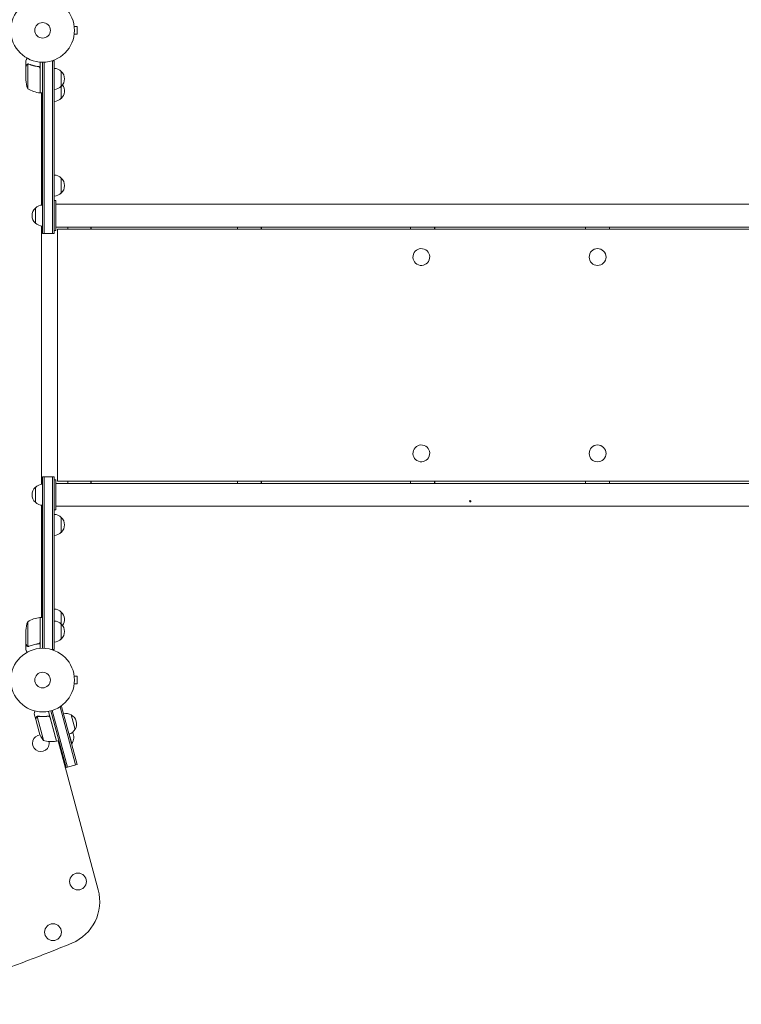
# Model space of a CAD drawing. Units: millimetres. Extents: x -3426 to 4897, y -2488 to 3414.
# Drawn here: x -38 to 1163, y -540 to 1100 of the extents above; entities that cross this region are included whole.
import ezdxf

# ---------------------------------------------------------------- set-up
doc = ezdxf.new("R2010")
doc.units = ezdxf.units.MM
doc.header["$LTSCALE"] = 20
doc.layers.add('2d', color=230, linetype='Continuous')

msp = doc.modelspace()

# ---------------------------------------------------------------- linework, layer by layer
at = {"layer": '2d', "lineweight": 0}
for p, q in [((52.4, 1090), (52.4, 1090)), ((52.4, 1090), (52.4, 1090)), ((52.6, 1088.5), (57.4, 1088.5)), ((57.4, 1075.5), (57.4, 1088.5)), ((52.4, 1074), (52.4, 1074)), ((52.4, 1074), (52.4, 1074)), ((52.6, 1075.5), (57.4, 1075.5)), ((-28, 1021.7), (-28, 1031.5)), ((-28, 1021.7), (-27.9, 1021.7)), ((-28, 1021.5), (-28, 999.6)), ((-24.7, 1025.6), (-24.7, 984.8)), ((-23.8, 1025.8), (-23.8, 1025.8)), ((-7.8, 1021.7), (-6.3, 1021.7)), ((-4.2, 977.8), (-4.2, 1018.6)), ((-4, 1029.2), (-4, 977.8)), ((0, 1029), (0, 743.5)), ((2.5, 1029.1), (2.5, 743.5)), ((15.1, 1031.2), (19, 1031.2)), ((16.5, 743.5), (16.5, 1031.2)), ((19, 743.5), (19, 1031.2)), ((31, 1013.7), (31, 968.7)), ((-4, 977.8), (0, 977.8)), ((-2, 790.9), (-2, 977.8)), ((31, 836), (31, 811)), ((22, 798.5), (19, 798.5)), ((22, 798.5), (22, 748.5)), ((1703.1, 792.5), (22, 792.5)), ((-12, 761), (-12, 786)), ((-2, 325.9), (-2, 756.1)), ((22, 759.5), (22, 759.5)), ((22, 754.5), (1740.7, 754.5)), ((41.9, 751), (41.9, 754.5)), ((80.2, 754.5), (80.2, 751)), ((81, 754.5), (81, 751)), ((324.3, 751), (324.3, 754.5)), ((363.6, 754.5), (363.6, 751)), ((364.1, 754.5), (364.1, 751)), ((612.5, 751), (612.5, 754.5)), ((652.3, 754.5), (652.3, 751)), ((652.6, 754.5), (652.6, 751)), ((903.6, 751), (903.6, 754.5)), ((943.6, 754.5), (943.6, 751)), ((0, 743.5), (19, 743.5)), ((22, 748.5), (19, 748.5)), ((1744.2, 751), (24.9, 751)), ((24.9, 751), (24.9, 331)), ((630.3, 718.5), (630.3, 718.5)), ((630.3, 690.5), (630.3, 690.5)), ((630.4, 391.5), (630.3, 391.5)), ((630.4, 363.5), (630.3, 363.5)), ((0, 338.5), (19, 338.5)), ((0, 338.5), (0, 53)), ((2.5, 338.5), (2.5, 52.9)), ((16.5, 50.8), (16.5, 338.5)), ((19, 50.8), (19, 338.5)), ((22, 333.5), (19, 333.5)), ((22, 333.5), (22, 283.5)), ((24.9, 331), (1816.3, 331)), ((41.9, 327.5), (41.9, 331)), ((80.2, 331), (80.2, 327.5)), ((81, 331), (81, 327.5)), ((324.3, 327.5), (324.3, 331)), ((363.6, 331), (363.6, 327.5)), ((364.1, 331), (364.1, 327.5)), ((612.5, 327.5), (612.5, 331)), ((652.3, 331), (652.3, 327.5)), ((652.6, 331), (652.6, 327.5)), ((903.6, 327.5), (903.6, 331)), ((943.6, 331), (943.6, 327.5)), ((-12, 296), (-12, 321)), ((1825.3, 327.5), (22, 327.5)), ((-2, 104.2), (-2, 291.1)), ((22, 283.5), (19, 283.5)), ((22, 294.5), (22, 294.5)), ((22, 289.5), (1825.3, 289.5)), ((31, 271), (31, 246)), ((-4.2, 63.4), (-4.2, 104.2)), ((-4, 104.2), (-4, 52.8)), ((-4, 104.2), (0, 104.2)), ((31, 113.3), (31, 68.3)), ((-28, 60.5), (-28, 82.4)), ((-24.7, 97.3), (-24.7, 56.4)), ((-28, 60.3), (-28, 50.5)), ((-28, 60.3), (-27.9, 60.3)), ((-23.8, 56), (-23.8, 56)), ((-7.8, 60.3), (-6.3, 60.3)), ((19, 50.8), (15.1, 50.8)), ((52.4, 8), (52.4, 8)), ((52.4, 8), (52.4, 8)), ((52.6, 6.5), (57.4, 6.5)), ((57.4, -6.5), (57.4, 6.5)), ((52.4, -8), (52.4, -8)), ((52.4, -8), (52.4, -8)), ((52.6, -6.5), (57.4, -6.5)), ((27.7, -45.2), (31.5, -44.2)), ((29.1, -44.8), (55, -141.4)), ((57.4, -140.7), (31.5, -44.2)), ((-11.4, -65.5), (-14, -56)), ((-11.4, -65.5), (-11.3, -65.5)), ((-9.3, -60.8), (1.3, -100.3)), ((-8.4, -60.4), (-8.4, -60.4)), ((-8.4, -60.4), (-8.4, -60.4)), ((8.1, -60.3), (9.5, -59.9)), ((9.8, -52.1), (23.1, -101.7)), ((22.9, -101.8), (12.4, -62.3)), ((13.7, -51.2), (39, -145.7)), ((16.1, -50.5), (41.4, -145)), ((47.6, -57.9), (54.1, -82.1)), ((-11.4, -65.7), (-5.7, -86.8)), ((48.5, -105.8), (44.3, -89.9)), ((23.1, -101.7), (27, -100.7)), ((26, -101), (92.6, -349.4)), ((48.1, -106), (48.5, -105.8)), ((30.3, -116.9), (31.3, -116.7)), ((39, -145.7), (57.4, -140.7))]:
    msp.add_line(p, q, dxfattribs=at)
for centre, radius in [((0, 1082), 53), ((0, 1082), 13), ((923.6, 704.5), 14), ((923.6, 377.5), 14), ((0, 0), 53), ((0, 0), 13), ((58.9, -335.5), 14), ((17.3, -419.8), 14)]:
    msp.add_circle(centre, radius, dxfattribs=at)
for centre, radius, start, end in [((18.8, 1001.7), 17, 44.1865, 89.3587), ((19.5, 1001.2), 17, 312.6679, 47.3321), ((21.9, 1002.8), 50, 183.6243, 201.1002), ((1.3, 1027.5), 50, 238.6503, 263.5272), ((18.8, 1000.7), 17, 270.6413, 315.8135), ((19.5, 981.2), 17, 312.6679, 36.0319), ((-4, 980.8), 3, 263.5272, 266.8088), ((18.8, 980.7), 17, 270.6413, 315.8135), ((18.8, 824), 17, 44.1865, 89.3587), ((19.5, 823.5), 17, 312.6679, 47.3321), ((18.8, 823), 17, 270.6413, 315.8135), ((0.2, 774), 17, 90.6413, 135.8135), ((-0.5, 773.5), 17, 132.6679, 227.3321), ((0.2, 773), 17, 224.1865, 269.3587), ((-0.5, 308.5), 17, 132.6679, 227.3321), ((0.2, 309), 17, 90.6413, 135.8135), ((0.2, 308), 17, 224.1865, 269.3587), ((18.8, 259), 17, 44.1865, 89.3587), ((19.5, 258.5), 17, 312.6679, 47.3321), ((18.8, 258), 17, 270.6413, 315.8135), ((18.8, 101.3), 17, 44.1865, 89.3587), ((1.3, 54.5), 50, 96.4728, 121.3497), ((-4, 101.3), 3, 93.1912, 96.4728), ((19.5, 100.8), 17, 323.9681, 47.3321), ((21.9, 79.3), 50, 158.8998, 176.3757), ((18.8, 81.3), 17, 44.1865, 89.3587), ((19.5, 80.8), 17, 312.6679, 47.3321), ((18.8, 80.3), 17, 270.6413, 315.8135), ((39, -72.7), 17, 59.1865, 104.3587), ((39.7, -73), 17, 327.6679, 62.3321), ((39.2, -73.7), 17, 285.6413, 330.8135), ((-2.9, -105.1), 14, 94.669, 12.2675), ((41.7, -70.9), 50, 198.6243, 216.1002), ((33.5, -95.4), 18.3, 325.1905, 27.3022), ((15.3, -52.4), 50, 253.6503, 278.5272), ((22.3, -98.8), 3, 278.5272, 281.8088), ((20.1, -368.8), 75, 292.4858, 15), ((-879.8, 1805.3), 2428, 285, 292.4858)]:
    msp.add_arc(centre, radius, start, end, dxfattribs=at)
for centre in [(630.3, 704.5), (630.3, 704.5), (630.3, 377.5), (630.3, 377.5)]:
    msp.add_ellipse(centre, major_axis=(0, -14), ratio=0.995306, start_param=-0.346136, end_param=5.937049, dxfattribs=at)
msp.add_ellipse((711.7, 297.8), major_axis=(1, 0), ratio=1, dxfattribs=at)
for points, knots in [([(-25.6, 1035.6), (-25.9, 1035.2), (-26.1, 1034.8), (-26.5, 1034.1), (-26.7, 1033.8), (-26.9, 1033.4), (-27, 1033.2), (-27.1, 1033), (-27.2, 1032.9), (-27.2, 1032.9), (-27.8, 1031.9), (-28, 1031.5), (-28, 1031.5)], [0.0535022, 0.0535022, 0.0535022, 0.0535022, 0.125, 0.125, 0.1875, 0.1875, 0.21875, 0.234375, 0.234375, 0.25, 0.25, 0.5, 0.5, 0.5, 0.5]), ([(-25.6, 1035.6), (-25.9, 1035.2), (-26.1, 1034.8), (-26.5, 1034.1), (-26.7, 1033.8), (-26.9, 1033.4), (-27, 1033.2), (-27.1, 1033), (-27.2, 1032.9), (-27.2, 1032.9), (-27.8, 1031.9), (-28, 1031.5), (-28, 1031.5)], [0.0535022, 0.0535022, 0.0535022, 0.0535022, 0.125, 0.125, 0.1875, 0.1875, 0.21875, 0.234375, 0.234375, 0.25, 0.25, 0.5, 0.5, 0.5, 0.5]), ([(-26.4, 1024.3), (-26.8, 1023.6), (-27.1, 1023), (-27.7, 1022), (-27.9, 1021.7), (-28, 1021.5)], [0, 0, 0, 0, 0.00517024, 0.00517024, 0.01034048, 0.01034048, 0.01034048, 0.01034048]), ([(-26.4, 1024.3), (-26.8, 1023.6), (-27.1, 1023), (-27.7, 1022), (-27.9, 1021.7), (-28, 1021.5)], [0, 0, 0, 0, 0.00517024, 0.00517024, 0.01034048, 0.01034048, 0.01034048, 0.01034048]), ([(-26.4, 1024.5), (-26.3, 1024.6), (-26.2, 1024.8), (-26.1, 1025), (-26, 1025), (-25.9, 1025.1), (-25.9, 1025.2), (-25.8, 1025.2), (-25.8, 1025.2), (-25.8, 1025.2), (-25.8, 1025.3), (-25.8, 1025.3), (-25.5, 1025.5), (-25.3, 1025.6), (-25, 1025.7)], [0, 0, 0, 0, 0.25, 0.25, 0.375, 0.375, 0.4375, 0.46875, 0.484375, 0.492187, 0.492187, 0.5, 0.5, 1, 1, 1, 1]), ([(-26.4, 1024.5), (-26.3, 1024.6), (-26.2, 1024.8), (-26.1, 1025), (-26, 1025), (-25.9, 1025.1), (-25.9, 1025.2), (-25.8, 1025.2), (-25.8, 1025.2), (-25.8, 1025.2), (-25.8, 1025.3), (-25.8, 1025.3), (-25.5, 1025.5), (-25.3, 1025.6), (-25, 1025.7)], [0, 0, 0, 0, 0.25, 0.25, 0.375, 0.375, 0.4375, 0.46875, 0.484375, 0.492187, 0.492187, 0.5, 0.5, 1, 1, 1, 1]), ([(-25.1, 1025.5), (-25.4, 1025.4), (-25.6, 1025.2), (-25.9, 1024.9), (-26, 1024.8), (-26.2, 1024.6), (-26.3, 1024.4), (-26.4, 1024.3)], [0, 0, 0, 0, 0.00218234, 0.00218234, 0.003273511, 0.003273511, 0.004364681, 0.004364681, 0.004364681, 0.004364681]), ([(-25.1, 1025.5), (-25.4, 1025.4), (-25.6, 1025.2), (-25.9, 1024.9), (-26, 1024.8), (-26.2, 1024.6), (-26.3, 1024.4), (-26.4, 1024.3)], [0, 0, 0, 0, 0.00218234, 0.00218234, 0.003273511, 0.003273511, 0.004364681, 0.004364681, 0.004364681, 0.004364681]), ([(-25, 1025.7), (-25, 1025.8), (-24.9, 1025.8), (-24.7, 1025.9), (-24.6, 1025.9), (-24.4, 1025.9), (-24.3, 1026), (-24.1, 1026), (-23.9, 1026), (-23.8, 1026)], [0, 0, 0, 0, 0.00051115, 0.00051115, 0.001022301, 0.001022301, 0.001533451, 0.001533451, 0.002044601, 0.002044601, 0.002044601, 0.002044601]), ([(-25, 1025.7), (-25, 1025.8), (-24.9, 1025.8), (-24.7, 1025.9), (-24.6, 1025.9), (-24.4, 1025.9), (-24.3, 1026), (-24.1, 1026), (-23.9, 1026), (-23.8, 1026)], [0, 0, 0, 0, 0.00051115, 0.00051115, 0.001022301, 0.001022301, 0.001533451, 0.001533451, 0.002044601, 0.002044601, 0.002044601, 0.002044601]), ([(-6.7, 1021.8), (-9.5, 1022.1), (-12.3, 1022.6), (-15.6, 1023.4), (-16.3, 1023.6), (-17.6, 1024), (-18.3, 1024.2), (-20.2, 1024.8), (-21.4, 1025.3), (-22.7, 1025.8)], [0.00267622, 0.00267622, 0.00267622, 0.00267622, 0.01136401, 0.01136401, 0.01353595, 0.01353595, 0.0157079, 0.0157079, 0.0200518, 0.0200518, 0.0200518, 0.0200518]), ([(-6.7, 1021.8), (-9.5, 1022.1), (-12.3, 1022.6), (-15.6, 1023.4), (-16.3, 1023.6), (-17.6, 1024), (-18.3, 1024.2), (-20.2, 1024.8), (-21.4, 1025.3), (-22.7, 1025.8)], [0.00267622, 0.00267622, 0.00267622, 0.00267622, 0.01136401, 0.01136401, 0.01353595, 0.01353595, 0.0157079, 0.0157079, 0.0200518, 0.0200518, 0.0200518, 0.0200518]), ([(-22.7, 1025.6), (-20.3, 1024.6), (-17.7, 1023.8), (-12.5, 1022.4), (-9.7, 1021.9), (-6.9, 1021.6)], [0, 0, 0, 0, 0.00859307, 0.00859307, 0.01718614, 0.01718614, 0.01718614, 0.01718614]), ([(-22.7, 1025.6), (-20.3, 1024.6), (-17.7, 1023.8), (-12.5, 1022.4), (-9.7, 1021.9), (-6.9, 1021.6)], [0, 0, 0, 0, 0.00859307, 0.00859307, 0.01718614, 0.01718614, 0.01718614, 0.01718614]), ([(-6.9, 1021.6), (-6.6, 1021.6), (-6.3, 1021.5), (-5.9, 1021.3), (-5.8, 1021.3), (-5.6, 1021.1), (-5.4, 1021), (-5.1, 1020.8), (-4.9, 1020.6), (-4.7, 1020.2), (-4.6, 1020.1), (-4.5, 1019.9), (-4.4, 1019.7), (-4.4, 1019.6)], [0, 0, 0, 0, 0.000839577, 0.000839577, 0.001259366, 0.001259366, 0.001679155, 0.001679155, 0.002518732, 0.002518732, 0.002938521, 0.002938521, 0.00335831, 0.00335831, 0.00335831, 0.00335831]), ([(-6.9, 1021.6), (-6.6, 1021.6), (-6.3, 1021.5), (-5.9, 1021.3), (-5.8, 1021.3), (-5.6, 1021.1), (-5.4, 1021), (-5.1, 1020.8), (-4.9, 1020.6), (-4.7, 1020.2), (-4.6, 1020.1), (-4.5, 1019.9), (-4.4, 1019.7), (-4.4, 1019.6)], [0, 0, 0, 0, 0.000839577, 0.000839577, 0.001259366, 0.001259366, 0.001679155, 0.001679155, 0.002518732, 0.002518732, 0.002938521, 0.002938521, 0.00335831, 0.00335831, 0.00335831, 0.00335831]), ([(-6.7, 1021.8), (-6.5, 1021.7), (-6.3, 1021.7), (-6, 1021.6), (-5.8, 1021.5), (-5.5, 1021.4), (-5.3, 1021.3), (-5, 1021.1), (-4.9, 1020.9), (-4.6, 1020.7), (-4.5, 1020.5), (-4.3, 1020.2), (-4.3, 1020), (-4.1, 1019.7), (-4.1, 1019.5), (-4, 1019.2), (-4, 1019), (-4, 1018.8)], [0, 0, 0, 0, 0.000547232, 0.000547232, 0.001094464, 0.001094464, 0.001641696, 0.001641696, 0.002188928, 0.002188928, 0.002736159, 0.002736159, 0.003283391, 0.003283391, 0.003830623, 0.003830623, 0.004377855, 0.004377855, 0.004377855, 0.004377855]), ([(-6.7, 1021.8), (-6.5, 1021.7), (-6.3, 1021.7), (-6, 1021.6), (-5.8, 1021.5), (-5.5, 1021.4), (-5.3, 1021.3), (-5, 1021.1), (-4.9, 1020.9), (-4.6, 1020.7), (-4.5, 1020.5), (-4.3, 1020.2), (-4.3, 1020), (-4.1, 1019.7), (-4.1, 1019.5), (-4, 1019.2), (-4, 1019), (-4, 1018.8)], [0, 0, 0, 0, 0.000547232, 0.000547232, 0.001094464, 0.001094464, 0.001641696, 0.001641696, 0.002188928, 0.002188928, 0.002736159, 0.002736159, 0.003283391, 0.003283391, 0.003830623, 0.003830623, 0.004377855, 0.004377855, 0.004377855, 0.004377855]), ([(-28, 60.5), (-27.9, 60.3), (-27.7, 60), (-27.1, 59), (-26.8, 58.4), (-26.4, 57.7)], [0, 0, 0, 0, 0.00517024, 0.00517024, 0.01034048, 0.01034048, 0.01034048, 0.01034048]), ([(-28, 60.5), (-27.9, 60.3), (-27.7, 60), (-27.1, 59), (-26.8, 58.4), (-26.4, 57.7)], [0, 0, 0, 0, 0.00517024, 0.00517024, 0.01034048, 0.01034048, 0.01034048, 0.01034048]), ([(-28, 50.5), (-28, 50.5), (-27.9, 50.4), (-27.8, 50.1), (-27.7, 49.9), (-27.5, 49.7), (-27.5, 49.6), (-27.4, 49.4), (-27.3, 49.3), (-27.3, 49.3), (-26.9, 48.5), (-26.3, 47.6), (-25.6, 46.4)], [0.5, 0.5, 0.5, 0.5, 0.625, 0.625, 0.6875, 0.6875, 0.71875, 0.734375, 0.734375, 0.75, 0.75, 0.9464969, 0.9464969, 0.9464969, 0.9464969]), ([(-28, 50.5), (-28, 50.5), (-27.9, 50.4), (-27.8, 50.1), (-27.7, 49.9), (-27.5, 49.7), (-27.5, 49.6), (-27.4, 49.4), (-27.3, 49.3), (-27.3, 49.3), (-26.9, 48.5), (-26.3, 47.6), (-25.6, 46.4)], [0.5, 0.5, 0.5, 0.5, 0.625, 0.625, 0.6875, 0.6875, 0.71875, 0.734375, 0.734375, 0.75, 0.75, 0.9464969, 0.9464969, 0.9464969, 0.9464969]), ([(-26.4, 57.7), (-26.3, 57.6), (-26.2, 57.4), (-26, 57.2), (-25.9, 57.1), (-25.6, 56.8), (-25.4, 56.6), (-25.1, 56.5)], [0, 0, 0, 0, 0.001089402, 0.001089402, 0.002178803, 0.002178803, 0.004357607, 0.004357607, 0.004357607, 0.004357607]), ([(-26.4, 57.7), (-26.3, 57.6), (-26.2, 57.4), (-26, 57.2), (-25.9, 57.1), (-25.6, 56.8), (-25.4, 56.6), (-25.1, 56.5)], [0, 0, 0, 0, 0.001089402, 0.001089402, 0.002178803, 0.002178803, 0.004357607, 0.004357607, 0.004357607, 0.004357607]), ([(-25, 56.3), (-25.2, 56.3), (-25.3, 56.4), (-25.5, 56.5), (-25.6, 56.6), (-25.7, 56.7), (-25.7, 56.7), (-25.7, 56.7), (-25.7, 56.7), (-25.8, 56.7), (-25.8, 56.7), (-26, 57), (-26.2, 57.2), (-26.4, 57.5)], [0, 0, 0, 0, 0.25, 0.25, 0.375, 0.4375, 0.46875, 0.484375, 0.492188, 0.492188, 0.5, 0.5, 1, 1, 1, 1]), ([(-25, 56.3), (-25.2, 56.3), (-25.3, 56.4), (-25.5, 56.5), (-25.6, 56.6), (-25.7, 56.7), (-25.7, 56.7), (-25.7, 56.7), (-25.7, 56.7), (-25.8, 56.7), (-25.8, 56.7), (-26, 57), (-26.2, 57.2), (-26.4, 57.5)], [0, 0, 0, 0, 0.25, 0.25, 0.375, 0.4375, 0.46875, 0.484375, 0.492188, 0.492188, 0.5, 0.5, 1, 1, 1, 1]), ([(-24.1, 56), (-24.3, 56), (-24.5, 56.1), (-24.8, 56.2), (-24.9, 56.2), (-25, 56.3)], [0.000526185, 0.000526185, 0.000526185, 0.000526185, 0.001315456, 0.001315456, 0.002104727, 0.002104727, 0.002104727, 0.002104727]), ([(-24.1, 56), (-24.3, 56), (-24.5, 56.1), (-24.8, 56.2), (-24.9, 56.2), (-25, 56.3)], [0.000526185, 0.000526185, 0.000526185, 0.000526185, 0.001315456, 0.001315456, 0.002104727, 0.002104727, 0.002104727, 0.002104727]), ([(-23.8, 56.2), (-24, 56.2), (-24.1, 56.2), (-24.4, 56.3), (-24.6, 56.3), (-24.7, 56.4)], [0.001328787, 0.001328787, 0.001328787, 0.001328787, 0.001872455, 0.001872455, 0.002416124, 0.002416124, 0.002416124, 0.002416124]), ([(-23.8, 56.2), (-24, 56.2), (-24.1, 56.2), (-24.4, 56.3), (-24.6, 56.3), (-24.7, 56.4)], [0.001328787, 0.001328787, 0.001328787, 0.001328787, 0.001872455, 0.001872455, 0.002416124, 0.002416124, 0.002416124, 0.002416124]), ([(-6.9, 60.4), (-9.7, 60.1), (-12.5, 59.6), (-17.7, 58.2), (-20.3, 57.4), (-22.7, 56.4)], [0, 0, 0, 0, 0.00859307, 0.00859307, 0.01718614, 0.01718614, 0.01718614, 0.01718614]), ([(-6.9, 60.4), (-9.7, 60.1), (-12.5, 59.6), (-17.7, 58.2), (-20.3, 57.4), (-22.7, 56.4)], [0, 0, 0, 0, 0.00859307, 0.00859307, 0.01718614, 0.01718614, 0.01718614, 0.01718614]), ([(-22.7, 56.2), (-20.2, 57.2), (-17.7, 58), (-13.7, 59), (-12.3, 59.3), (-10.2, 59.7), (-9.5, 59.9), (-8.1, 60.1), (-7.4, 60.2), (-6.7, 60.2)], [0, 0, 0, 0, 0.00869705, 0.00869705, 0.01304558, 0.01304558, 0.01521984, 0.01521984, 0.01739411, 0.01739411, 0.01739411, 0.01739411]), ([(-22.7, 56.2), (-20.2, 57.2), (-17.7, 58), (-13.7, 59), (-12.3, 59.3), (-10.2, 59.7), (-9.5, 59.9), (-8.1, 60.1), (-7.4, 60.2), (-6.7, 60.2)], [0, 0, 0, 0, 0.00869705, 0.00869705, 0.01304558, 0.01304558, 0.01521984, 0.01521984, 0.01739411, 0.01739411, 0.01739411, 0.01739411]), ([(-4.4, 62.4), (-4.5, 62.1), (-4.6, 61.9), (-4.8, 61.5), (-4.9, 61.4), (-5.1, 61.2), (-5.2, 61.1), (-5.6, 60.9), (-5.8, 60.7), (-6.3, 60.5), (-6.6, 60.4), (-6.9, 60.4)], [0.001013661, 0.001013661, 0.001013661, 0.001013661, 0.001852653, 0.001852653, 0.002272148, 0.002272148, 0.002691644, 0.002691644, 0.003530636, 0.003530636, 0.004369628, 0.004369628, 0.004369628, 0.004369628]), ([(-4.4, 62.4), (-4.5, 62.1), (-4.6, 61.9), (-4.8, 61.5), (-4.9, 61.4), (-5.1, 61.2), (-5.2, 61.1), (-5.6, 60.9), (-5.8, 60.7), (-6.3, 60.5), (-6.6, 60.4), (-6.9, 60.4)], [0.001013661, 0.001013661, 0.001013661, 0.001013661, 0.001852653, 0.001852653, 0.002272148, 0.002272148, 0.002691644, 0.002691644, 0.003530636, 0.003530636, 0.004369628, 0.004369628, 0.004369628, 0.004369628]), ([(-4, 63.2), (-4, 63), (-4, 62.8), (-4.1, 62.5), (-4.1, 62.3), (-4.3, 62), (-4.3, 61.8), (-4.5, 61.5), (-4.6, 61.3), (-4.9, 61.1), (-5, 60.9), (-5.3, 60.7), (-5.5, 60.6), (-5.8, 60.5), (-6, 60.4), (-6.3, 60.3), (-6.5, 60.3), (-6.7, 60.2)], [0, 0, 0, 0, 0.000547172, 0.000547172, 0.001094344, 0.001094344, 0.001641516, 0.001641516, 0.002188688, 0.002188688, 0.00273586, 0.00273586, 0.003283032, 0.003283032, 0.003830204, 0.003830204, 0.004377377, 0.004377377, 0.004377377, 0.004377377]), ([(-4, 63.2), (-4, 63), (-4, 62.8), (-4.1, 62.5), (-4.1, 62.3), (-4.3, 62), (-4.3, 61.8), (-4.5, 61.5), (-4.6, 61.3), (-4.9, 61.1), (-5, 60.9), (-5.3, 60.7), (-5.5, 60.6), (-5.8, 60.5), (-6, 60.4), (-6.3, 60.3), (-6.5, 60.3), (-6.7, 60.2)], [0, 0, 0, 0, 0.000547172, 0.000547172, 0.001094344, 0.001094344, 0.001641516, 0.001641516, 0.002188688, 0.002188688, 0.00273586, 0.00273586, 0.003283032, 0.003283032, 0.003830204, 0.003830204, 0.004377377, 0.004377377, 0.004377377, 0.004377377]), ([(-12.7, -51.4), (-12.9, -51.9), (-13, -52.4), (-13.2, -53.1), (-13.3, -53.5), (-13.4, -53.9), (-13.5, -54.1), (-13.5, -54.3), (-13.6, -54.5), (-13.6, -54.5), (-13.8, -55.5), (-14, -56), (-14, -56)], [0.0535031, 0.0535031, 0.0535031, 0.0535031, 0.125, 0.125, 0.1875, 0.1875, 0.21875, 0.234375, 0.234375, 0.25, 0.25, 0.5, 0.5, 0.5, 0.5]), ([(-12.7, -51.4), (-12.9, -51.9), (-13, -52.4), (-13.2, -53.1), (-13.3, -53.5), (-13.4, -53.9), (-13.5, -54.1), (-13.5, -54.3), (-13.6, -54.5), (-13.6, -54.5), (-13.8, -55.5), (-14, -56), (-14, -56)], [0.0535031, 0.0535031, 0.0535031, 0.0535031, 0.125, 0.125, 0.1875, 0.1875, 0.21875, 0.234375, 0.234375, 0.25, 0.25, 0.5, 0.5, 0.5, 0.5]), ([(-10.6, -62.6), (-10.8, -63.4), (-10.9, -64), (-11.2, -65.1), (-11.3, -65.5), (-11.4, -65.7)], [0, 0, 0, 0, 0.00517024, 0.00517024, 0.01034048, 0.01034048, 0.01034048, 0.01034048]), ([(-10.6, -62.6), (-10.8, -63.4), (-10.9, -64), (-11.2, -65.1), (-11.3, -65.5), (-11.4, -65.7)], [0, 0, 0, 0, 0.00517024, 0.00517024, 0.01034048, 0.01034048, 0.01034048, 0.01034048]), ([(-10.6, -62.4), (-10.6, -62.2), (-10.5, -62.1), (-10.4, -61.8), (-10.4, -61.8), (-10.3, -61.7), (-10.3, -61.6), (-10.2, -61.5), (-10.2, -61.5), (-10.2, -61.5), (-10.2, -61.5), (-10.2, -61.5), (-10, -61.2), (-9.8, -61), (-9.6, -60.8)], [0, 0, 0, 0, 0.25, 0.25, 0.375, 0.375, 0.4375, 0.46875, 0.484375, 0.492187, 0.492187, 0.5, 0.5, 1, 1, 1, 1]), ([(-10.6, -62.4), (-10.6, -62.2), (-10.5, -62.1), (-10.4, -61.8), (-10.4, -61.8), (-10.3, -61.7), (-10.3, -61.6), (-10.2, -61.5), (-10.2, -61.5), (-10.2, -61.5), (-10.2, -61.5), (-10.2, -61.5), (-10, -61.2), (-9.8, -61), (-9.6, -60.8)], [0, 0, 0, 0, 0.25, 0.25, 0.375, 0.375, 0.4375, 0.46875, 0.484375, 0.492187, 0.492187, 0.5, 0.5, 1, 1, 1, 1]), ([(-9.6, -61.1), (-9.8, -61.3), (-10, -61.5), (-10.3, -61.8), (-10.3, -62), (-10.5, -62.2), (-10.5, -62.4), (-10.6, -62.6)], [0, 0, 0, 0, 0.00218234, 0.00218234, 0.003273511, 0.003273511, 0.004364681, 0.004364681, 0.004364681, 0.004364681]), ([(-9.6, -61.1), (-9.8, -61.3), (-10, -61.5), (-10.3, -61.8), (-10.3, -62), (-10.5, -62.2), (-10.5, -62.4), (-10.6, -62.6)], [0, 0, 0, 0, 0.00218234, 0.00218234, 0.003273511, 0.003273511, 0.004364681, 0.004364681, 0.004364681, 0.004364681]), ([(-10.6, -62.4), (-10.6, -62.2), (-10.5, -62.1), (-10.4, -61.8), (-10.4, -61.8), (-10.3, -61.7), (-10.3, -61.6), (-10.2, -61.5), (-10.2, -61.5), (-10.2, -61.5), (-10.2, -61.5), (-10.2, -61.5), (-10.2, -61.5), (-10.2, -61.4), (-10.2, -61.4)], [0, 0, 0, 0, 0.25, 0.25, 0.375, 0.375, 0.4375, 0.46875, 0.484375, 0.4921875, 0.4921875, 0.5, 0.5, 0.5253358, 0.5253358, 0.5253358, 0.5253358]), ([(-10.6, -62.4), (-10.6, -62.2), (-10.5, -62.1), (-10.4, -61.8), (-10.4, -61.8), (-10.3, -61.7), (-10.3, -61.6), (-10.2, -61.5), (-10.2, -61.5), (-10.2, -61.5), (-10.2, -61.5), (-10.2, -61.5), (-10.2, -61.5), (-10.2, -61.4), (-10.2, -61.4)], [0, 0, 0, 0, 0.25, 0.25, 0.375, 0.375, 0.4375, 0.46875, 0.484375, 0.4921875, 0.4921875, 0.5, 0.5, 0.5253358, 0.5253358, 0.5253358, 0.5253358]), ([(-9.6, -60.8), (-9.6, -60.8), (-9.5, -60.7), (-9.4, -60.6), (-9.3, -60.6), (-9.1, -60.5), (-9, -60.4), (-8.7, -60.3), (-8.6, -60.3), (-8.5, -60.2)], [0, 0, 0, 0, 0.00051115, 0.00051115, 0.001022301, 0.001022301, 0.001533451, 0.001533451, 0.002044601, 0.002044601, 0.002044601, 0.002044601]), ([(-9.6, -60.8), (-9.6, -60.8), (-9.5, -60.7), (-9.4, -60.6), (-9.3, -60.6), (-9.1, -60.5), (-9, -60.4), (-8.7, -60.3), (-8.6, -60.3), (-8.5, -60.2)], [0, 0, 0, 0, 0.00051115, 0.00051115, 0.001022301, 0.001022301, 0.001533451, 0.001533451, 0.002044601, 0.002044601, 0.002044601, 0.002044601]), ([(9.1, -59.9), (6.3, -60.3), (3.5, -60.6), (0.1, -60.6), (-0.6, -60.6), (-2, -60.6), (-2.7, -60.5), (-4.7, -60.4), (-6, -60.3), (-7.3, -60.2)], [0.00267622, 0.00267622, 0.00267622, 0.00267622, 0.01136401, 0.01136401, 0.01353595, 0.01353595, 0.0157079, 0.0157079, 0.0200518, 0.0200518, 0.0200518, 0.0200518]), ([(9.1, -59.9), (6.3, -60.3), (3.5, -60.6), (0.1, -60.6), (-0.6, -60.6), (-2, -60.6), (-2.7, -60.5), (-4.7, -60.4), (-6, -60.3), (-7.3, -60.2)], [0.00267622, 0.00267622, 0.00267622, 0.00267622, 0.01136401, 0.01136401, 0.01353595, 0.01353595, 0.0157079, 0.0157079, 0.0200518, 0.0200518, 0.0200518, 0.0200518]), ([(-7.3, -60.4), (-4.7, -60.7), (-2.1, -60.8), (3.4, -60.8), (6.2, -60.6), (9, -60.1)], [0, 0, 0, 0, 0.00859307, 0.00859307, 0.01718614, 0.01718614, 0.01718614, 0.01718614]), ([(-7.3, -60.4), (-4.7, -60.7), (-2.1, -60.8), (3.4, -60.8), (6.2, -60.6), (9, -60.1)], [0, 0, 0, 0, 0.00859307, 0.00859307, 0.01718614, 0.01718614, 0.01718614, 0.01718614]), ([(9, -60.1), (9.3, -60.1), (9.6, -60.1), (10, -60.1), (10.1, -60.2), (10.4, -60.2), (10.5, -60.3), (10.9, -60.5), (11.1, -60.6), (11.5, -60.9), (11.6, -61), (11.8, -61.2), (11.8, -61.3), (11.9, -61.4)], [0, 0, 0, 0, 0.000839577, 0.000839577, 0.001259366, 0.001259366, 0.001679155, 0.001679155, 0.002518732, 0.002518732, 0.002938521, 0.002938521, 0.00335831, 0.00335831, 0.00335831, 0.00335831]), ([(9, -60.1), (9.3, -60.1), (9.6, -60.1), (10, -60.1), (10.1, -60.2), (10.4, -60.2), (10.5, -60.3), (10.9, -60.5), (11.1, -60.6), (11.5, -60.9), (11.6, -61), (11.8, -61.2), (11.8, -61.3), (11.9, -61.4)], [0, 0, 0, 0, 0.000839577, 0.000839577, 0.001259366, 0.001259366, 0.001679155, 0.001679155, 0.002518732, 0.002518732, 0.002938521, 0.002938521, 0.00335831, 0.00335831, 0.00335831, 0.00335831]), ([(9.1, -59.9), (9.3, -59.9), (9.5, -59.9), (9.9, -59.9), (10.1, -59.9), (10.4, -60), (10.6, -60), (10.9, -60.2), (11.1, -60.3), (11.4, -60.5), (11.5, -60.6), (11.8, -60.8), (11.9, -61), (12.1, -61.3), (12.2, -61.4), (12.4, -61.7), (12.4, -61.9), (12.5, -62.1)], [0, 0, 0, 0, 0.000547232, 0.000547232, 0.001094464, 0.001094464, 0.001641696, 0.001641696, 0.002188928, 0.002188928, 0.002736159, 0.002736159, 0.003283391, 0.003283391, 0.003830623, 0.003830623, 0.004377855, 0.004377855, 0.004377855, 0.004377855]), ([(9.1, -59.9), (9.3, -59.9), (9.5, -59.9), (9.9, -59.9), (10.1, -59.9), (10.4, -60), (10.6, -60), (10.9, -60.2), (11.1, -60.3), (11.4, -60.5), (11.5, -60.6), (11.8, -60.8), (11.9, -61), (12.1, -61.3), (12.2, -61.4), (12.4, -61.7), (12.4, -61.9), (12.5, -62.1)], [0, 0, 0, 0, 0.000547232, 0.000547232, 0.001094464, 0.001094464, 0.001641696, 0.001641696, 0.002188928, 0.002188928, 0.002736159, 0.002736159, 0.003283391, 0.003283391, 0.003830623, 0.003830623, 0.004377855, 0.004377855, 0.004377855, 0.004377855]), ([(10, -60.1), (10.1, -60.2), (10.2, -60.2), (10.4, -60.2), (10.5, -60.3), (10.9, -60.5), (11.1, -60.6), (11.5, -60.9), (11.6, -61), (11.8, -61.2), (11.8, -61.3), (11.9, -61.4)], [0.000970326, 0.000970326, 0.000970326, 0.000970326, 0.001259366, 0.001259366, 0.001679155, 0.001679155, 0.002518732, 0.002518732, 0.002938521, 0.002938521, 0.00335831, 0.00335831, 0.00335831, 0.00335831]), ([(10, -60.1), (10.1, -60.2), (10.2, -60.2), (10.4, -60.2), (10.5, -60.3), (10.9, -60.5), (11.1, -60.6), (11.5, -60.9), (11.6, -61), (11.8, -61.2), (11.8, -61.3), (11.9, -61.4)], [0.000970326, 0.000970326, 0.000970326, 0.000970326, 0.001259366, 0.001259366, 0.001679155, 0.001679155, 0.002518732, 0.002518732, 0.002938521, 0.002938521, 0.00335831, 0.00335831, 0.00335831, 0.00335831])]:
    msp.add_open_spline(points, degree=3, knots=knots, dxfattribs=at)
for points, weights in [([(-26.4, 1024.5), (-27.5, 1022.6), (-28, 1021.7), (-28, 1021.7)], [1, 0.989183671007, 0.983775506511, 0.983775506511]), ([(-26.4, 1024.5), (-27.5, 1022.6), (-28, 1021.7), (-28, 1021.7)], [1, 0.989183671007, 0.983775506511, 0.983775506511]), ([(-28, 60.3), (-28, 60.3), (-27.5, 59.4), (-26.4, 57.5)], [0.983775506511, 0.983775506511, 0.989183671007, 1]), ([(-28, 60.3), (-28, 60.3), (-27.5, 59.4), (-26.4, 57.5)], [0.983775506511, 0.983775506511, 0.989183671007, 1]), ([(-10.6, -62.4), (-11.2, -64.4), (-11.4, -65.5), (-11.4, -65.5)], [1, 0.989183671007, 0.983775506511, 0.983775506511]), ([(-10.6, -62.4), (-11.2, -64.4), (-11.4, -65.5), (-11.4, -65.5)], [1, 0.989183671007, 0.983775506511, 0.983775506511])]:
    msp.add_rational_spline(points, weights, degree=3, dxfattribs=at)
for points in [[(-25.1, 1025.5), (-25, 1025.5), (-24.9, 1025.6), (-24.7, 1025.6)], [(-25.1, 1025.5), (-25, 1025.5), (-24.9, 1025.6), (-24.7, 1025.6)], [(-24.7, 1025.6), (-24.4, 1025.7), (-24.1, 1025.8), (-23.8, 1025.8)], [(-24.7, 1025.6), (-24.4, 1025.7), (-24.1, 1025.8), (-23.8, 1025.8)], [(-23.8, 1026), (-23.8, 1026), (-23.7, 1026), (-23.7, 1026)], [(-23.8, 1026), (-23.8, 1026), (-23.7, 1026), (-23.7, 1026)], [(-23.8, 1025.8), (-23.7, 1025.8), (-23.7, 1025.8), (-23.6, 1025.8)], [(-23.8, 1025.8), (-23.6, 1025.8), (-23.4, 1025.8), (-23.2, 1025.7)], [(-23.8, 1025.8), (-23.8, 1025.8), (-23.8, 1025.8), (-23.8, 1025.8)], [(-23.8, 1025.8), (-23.8, 1025.8), (-23.8, 1025.8), (-23.8, 1025.8)], [(-23.8, 1025.8), (-23.7, 1025.8), (-23.7, 1025.8), (-23.6, 1025.8)], [(-23.8, 1025.8), (-23.6, 1025.8), (-23.4, 1025.8), (-23.2, 1025.7)], [(-23.8, 1025.8), (-23.8, 1025.8), (-23.8, 1025.8), (-23.8, 1025.8)], [(-23.8, 1025.8), (-23.8, 1025.8), (-23.8, 1025.8), (-23.8, 1025.8)], [(-23.7, 1026), (-23.4, 1026), (-23, 1025.9), (-22.7, 1025.8)], [(-23.7, 1026), (-23.4, 1026), (-23, 1025.9), (-22.7, 1025.8)], [(-23.2, 1025.7), (-23, 1025.7), (-22.9, 1025.7), (-22.7, 1025.6)], [(-23.2, 1025.7), (-23, 1025.7), (-22.9, 1025.7), (-22.7, 1025.6)], [(-4.4, 1019.6), (-4.3, 1019.3), (-4.2, 1019), (-4.2, 1018.6)], [(-4.4, 1019.6), (-4.3, 1019.3), (-4.2, 1019), (-4.2, 1018.6)], [(-24.7, 56.4), (-24.9, 56.4), (-25, 56.5), (-25.1, 56.5)], [(-24.7, 56.4), (-24.9, 56.4), (-25, 56.5), (-25.1, 56.5)], [(-24.1, 56), (-24, 56), (-23.9, 56), (-23.8, 56)], [(-24.1, 56), (-24, 56), (-23.9, 56), (-23.8, 56)], [(-22.7, 56.4), (-23, 56.3), (-23.4, 56.2), (-23.8, 56.2)], [(-22.7, 56.4), (-23, 56.3), (-23.4, 56.2), (-23.8, 56.2)], [(-23.8, 56.2), (-23.8, 56.2), (-23.8, 56.2), (-23.8, 56.2)], [(-23.8, 56.2), (-23.8, 56.2), (-23.8, 56.2), (-23.8, 56.2)], [(-23.8, 56.2), (-23.8, 56.2), (-23.8, 56.2), (-23.8, 56.2)], [(-23.8, 56.2), (-23.8, 56.2), (-23.8, 56.2), (-23.8, 56.2)], [(-23.7, 56), (-23.7, 56), (-23.8, 56), (-23.8, 56)], [(-23.7, 56), (-23.7, 56), (-23.8, 56), (-23.8, 56)], [(-22.7, 56.2), (-23, 56.1), (-23.4, 56), (-23.7, 56)], [(-22.7, 56.2), (-23, 56.1), (-23.4, 56), (-23.7, 56)], [(-4.4, 62.4), (-4.3, 62.7), (-4.2, 63), (-4.2, 63.4)], [(-4.4, 62.4), (-4.3, 62.7), (-4.2, 63), (-4.2, 63.4)], [(-9.6, -61.1), (-9.5, -61), (-9.4, -60.9), (-9.3, -60.8)], [(-9.6, -61.1), (-9.5, -61), (-9.4, -60.9), (-9.3, -60.8)], [(-9.3, -60.8), (-9, -60.7), (-8.8, -60.5), (-8.5, -60.4)], [(-9.3, -60.8), (-9, -60.7), (-8.8, -60.5), (-8.5, -60.4)], [(-8.5, -60.2), (-8.5, -60.2), (-8.4, -60.2), (-8.4, -60.2)], [(-8.5, -60.2), (-8.5, -60.2), (-8.4, -60.2), (-8.4, -60.2)], [(-8.5, -60.4), (-8.4, -60.4), (-8.4, -60.4), (-8.4, -60.4)], [(-8.5, -60.4), (-8.4, -60.4), (-8.4, -60.4), (-8.4, -60.4)], [(-8.4, -60.2), (-8.1, -60.1), (-7.7, -60.1), (-7.3, -60.2)], [(-8.4, -60.2), (-8.1, -60.1), (-7.7, -60.1), (-7.3, -60.2)], [(-8.4, -60.4), (-8.3, -60.4), (-8.1, -60.4), (-7.9, -60.3)], [(-8.4, -60.4), (-8.3, -60.4), (-8.1, -60.4), (-7.9, -60.3)], [(-8.4, -60.4), (-8.4, -60.4), (-8.3, -60.4), (-8.2, -60.4)], [(-8.4, -60.4), (-8.4, -60.4), (-8.4, -60.4), (-8.4, -60.4)], [(-8.4, -60.4), (-8.4, -60.4), (-8.3, -60.4), (-8.2, -60.4)], [(-8.4, -60.4), (-8.4, -60.4), (-8.4, -60.4), (-8.4, -60.4)], [(-7.9, -60.3), (-7.7, -60.3), (-7.5, -60.3), (-7.3, -60.4)], [(-7.9, -60.3), (-7.7, -60.3), (-7.5, -60.3), (-7.3, -60.4)], [(11.9, -61.4), (12.1, -61.7), (12.3, -62), (12.4, -62.3)], [(11.9, -61.4), (12.1, -61.7), (12.3, -62), (12.4, -62.3)]]:
    msp.add_open_spline(points, degree=3, dxfattribs=at)

doc.saveas('drawing.dxf')
